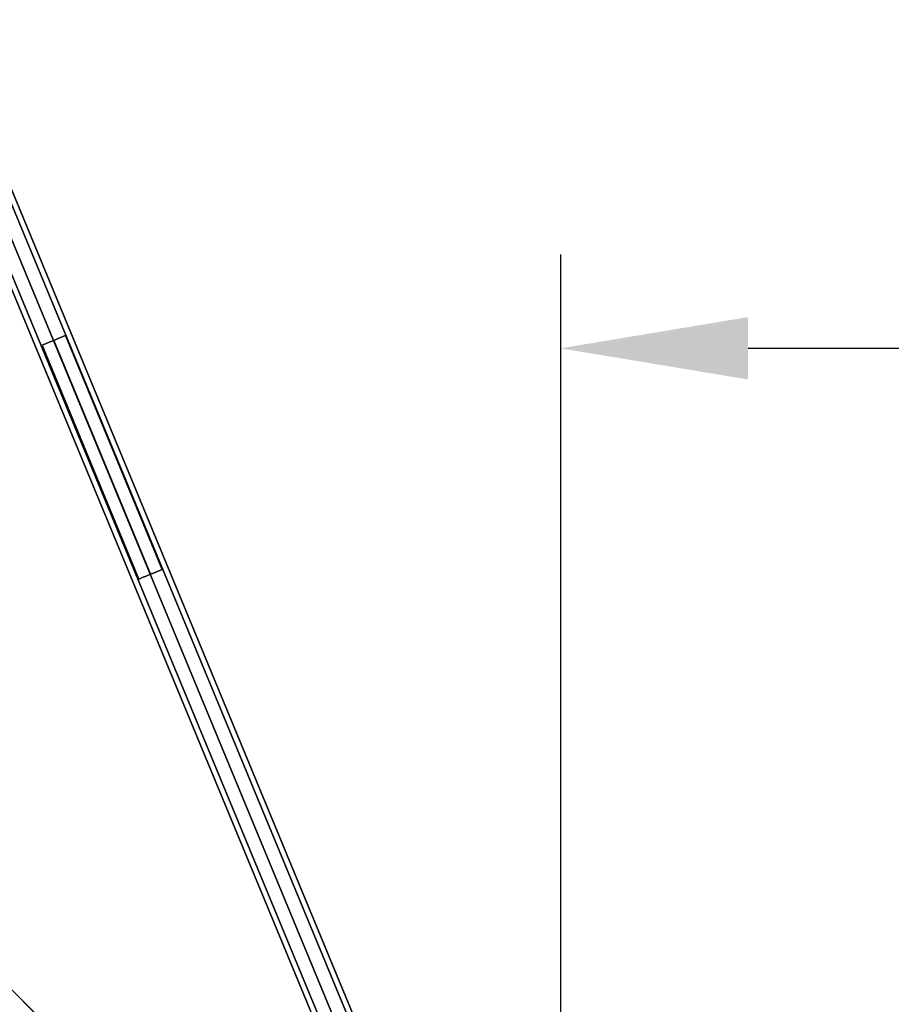
# Model space of a CAD drawing. Extents: x -6913 to 28563, y -18920 to 6235.
# Drawn here: x 2567 to 3944, y 889 to 2444 of the extents above; entities that cross this region are included whole.
import ezdxf

# ---------------------------------------------------------------- set-up
doc = ezdxf.new("R2010")
doc.units = 0
doc.header["$LTSCALE"] = 350
doc.header["$MEASUREMENT"] = 0
doc.layers.add('BEM', color=7, linetype='CONTINUOUS', lineweight=35)
doc.layers.add('LAS CONDES', color=7, linetype='CONTINUOUS')
doc.styles.get("Standard").update_dxf_attribs({"font": 'isocp2.shx'})
doc.dimstyles.new('Europa SI', dxfattribs={"dimscale": 74, "dimtxt": 3.5, "dimasz": 4, "dimexe": 2, "dimexo": 0, "dimgap": 2, "dimtad": 0, "dimdec": 0, "dimzin": 0, "dimdsep": 46, "dimtxsty": 'Standard', "dimcen": 2, "dimadec": 0, "dimazin": 0, "dimtfac": 1, "dimtdec": 0, "dimtofl": 0, "dimtmove": 0, "dimatfit": 3, "dimfxl": 2, "dimtolj": 1, "dimtzin": 0, "dimarcsym": 0})

# ---------------------------------------------------------------- blocks, each defined once
blk = doc.blocks.new('*D52')
at = {"layer": 'BEM', "color": 0, "lineweight": -2, "transparency": 16777216}
for p, q in [((3421.5, -0.6), (3421.5, 2073)), ((10421.6, 1450), (10421.6, 2073)), ((3717.5, 1925), (6449.7, 1925)), ((10125.6, 1925), (7393.4, 1925))]:
    blk.add_line(p, q, dxfattribs=at)
at = {"layer": 'BEM', "color": 0, "transparency": 16777216}
for points in [[(3717.5, 1974.3), (3717.5, 1875.7), (3421.5, 1925)], [(10125.6, 1974.3), (10125.6, 1875.7), (10421.6, 1925)]]:
    blk.add_solid(points, dxfattribs=at)
at = {"layer": 'BEM', "color": 0, "transparency": 16777216, "insert": (6921.6, 1925), "char_height": 259, "attachment_point": 5}
blk.add_mtext('\\A1;7000', dxfattribs=at)

msp = doc.modelspace()

# ---------------------------------------------------------------- linework, layer by layer
at = {"layer": 'LAS CONDES'}
for p, q in [((3450.6, 10.6), (2442.6, 2444.1)), ((2442.6, 2444.1), (3450.6, 10.6)), ((2414.9, 2432.7), (3422.8, -0.8)), ((3422.8, -0.8), (2414.9, 2432.7)), ((2414.9, 2432.7), (3422.8, -0.8)), ((3422.8, -0.8), (2414.9, 2432.7)), ((3442.4, 7.3), (2434.5, 2440.8)), ((2434.5, 2440.8), (3442.4, 7.3)), ((3442.4, 7.3), (2434.5, 2440.8)), ((2434.5, 2440.8), (3442.4, 7.3)), ((3395.1, -12.3), (2387.1, 2421.2)), ((2387.1, 2421.2), (3395.1, -12.3)), ((3403.2, -9), (2395.3, 2424.5)), ((2395.3, 2424.5), (3403.2, -9)), ((3403.2, -9), (2395.3, 2424.5)), ((2395.3, 2424.5), (3403.2, -9)), ((3444.1, 21.7), (1723.4, 1742.4)), ((1723.4, 1742.4), (3444.1, 21.7)), ((3444.1, 21.7), (1723.4, 1742.4)), ((1723.4, 1742.4), (3444.1, 21.7))]:
    msp.add_line(p, q, dxfattribs=at)
at = {"layer": 'LAS CONDES', "color": 1}
for p, q in [((2641.6, 1886.8), (2641.6, 1886.8)), ((2752.6, 1618.9), (2752.6, 1618.9))]:
    msp.add_line(p, q, dxfattribs=at)
at = {"layer": 'LAS CONDES', "flags": 128}
for points in [[(2603.5, 1930.5), (2607.5, 1932.2), (2613.5, 1934.7), (2620.6, 1937.6), (2627.7, 1940.5), (2633.7, 1943), (2637.7, 1944.7), (2639.1, 1945.3), (2637.7, 1944.7), (2633.7, 1943), (2627.7, 1940.5), (2620.6, 1937.6), (2613.5, 1934.7), (2607.5, 1932.2), (2603.5, 1930.5), (2602.1, 1930), (2755.1, 1560.4), (2756.5, 1561), (2760.5, 1562.7), (2766.5, 1565.2), (2773.6, 1568.1), (2780.7, 1571), (2786.7, 1573.5), (2790.7, 1575.2), (2792.1, 1575.7), (2639.1, 1945.3)], [(2603.5, 1930.5), (2607.5, 1932.2), (2613.5, 1934.7), (2620.6, 1937.6), (2627.7, 1940.5), (2633.7, 1943), (2637.7, 1944.7), (2639.1, 1945.3), (2637.7, 1944.7), (2633.7, 1943), (2627.7, 1940.5), (2620.6, 1937.6), (2613.5, 1934.7), (2607.5, 1932.2), (2603.5, 1930.5), (2602.1, 1930), (2755.1, 1560.4), (2756.5, 1561), (2760.5, 1562.7), (2766.5, 1565.2), (2773.6, 1568.1), (2780.7, 1571), (2786.7, 1573.5), (2790.7, 1575.2), (2792.1, 1575.7), (2639.1, 1945.3)], [(2603.5, 1930.5), (2607.5, 1932.2), (2613.5, 1934.7), (2620.6, 1937.6), (2627.7, 1940.5), (2633.7, 1943), (2637.7, 1944.7), (2639.1, 1945.3), (2637.7, 1944.7), (2633.7, 1943), (2627.7, 1940.5), (2620.6, 1937.6), (2613.5, 1934.7), (2607.5, 1932.2), (2603.5, 1930.5), (2602.1, 1930), (2755.1, 1560.4), (2756.5, 1561), (2760.5, 1562.7), (2766.5, 1565.2), (2773.6, 1568.1), (2780.7, 1571), (2786.7, 1573.5), (2790.7, 1575.2), (2792.1, 1575.7), (2639.1, 1945.3)], [(2603.5, 1930.5), (2607.5, 1932.2), (2613.5, 1934.7), (2620.6, 1937.6), (2627.7, 1940.5), (2633.7, 1943), (2637.7, 1944.7), (2639.1, 1945.3), (2637.7, 1944.7), (2633.7, 1943), (2627.7, 1940.5), (2620.6, 1937.6), (2613.5, 1934.7), (2607.5, 1932.2), (2603.5, 1930.5), (2602.1, 1930), (2755.1, 1560.4), (2756.5, 1561), (2760.5, 1562.7), (2766.5, 1565.2), (2773.6, 1568.1), (2780.7, 1571), (2786.7, 1573.5), (2790.7, 1575.2), (2792.1, 1575.7), (2639.1, 1945.3)], [(2603.5, 1930.5), (2607.5, 1932.2), (2613.5, 1934.7), (2620.6, 1937.6), (2627.7, 1940.5), (2633.7, 1943), (2637.7, 1944.7), (2639.1, 1945.3), (2637.7, 1944.7), (2633.7, 1943), (2627.7, 1940.5), (2620.6, 1937.6), (2613.5, 1934.7), (2607.5, 1932.2), (2603.5, 1930.5), (2602.1, 1930), (2755.1, 1560.4), (2756.5, 1561), (2760.5, 1562.7), (2766.5, 1565.2), (2773.6, 1568.1), (2780.7, 1571), (2786.7, 1573.5), (2790.7, 1575.2), (2792.1, 1575.7), (2639.1, 1945.3)], [(2603.5, 1930.5), (2607.5, 1932.2), (2613.5, 1934.7), (2620.6, 1937.6), (2627.7, 1940.5), (2633.7, 1943), (2637.7, 1944.7), (2639.1, 1945.3), (2637.7, 1944.7), (2633.7, 1943), (2627.7, 1940.5), (2620.6, 1937.6), (2613.5, 1934.7), (2607.5, 1932.2), (2603.5, 1930.5), (2602.1, 1930), (2755.1, 1560.4), (2756.5, 1561), (2760.5, 1562.7), (2766.5, 1565.2), (2773.6, 1568.1), (2780.7, 1571), (2786.7, 1573.5), (2790.7, 1575.2), (2792.1, 1575.7), (2639.1, 1945.3)], [(2603.5, 1930.5), (2607.5, 1932.2), (2613.5, 1934.7), (2620.6, 1937.6), (2627.7, 1940.5), (2633.7, 1943), (2637.7, 1944.7), (2639.1, 1945.3), (2637.7, 1944.7), (2633.7, 1943), (2627.7, 1940.5), (2620.6, 1937.6), (2613.5, 1934.7), (2607.5, 1932.2), (2603.5, 1930.5), (2602.1, 1930), (2755.1, 1560.4), (2756.5, 1561), (2760.5, 1562.7), (2766.5, 1565.2), (2773.6, 1568.1), (2780.7, 1571), (2786.7, 1573.5), (2790.7, 1575.2), (2792.1, 1575.7), (2639.1, 1945.3)], [(2790.7, 1575.2), (2786.7, 1573.5), (2780.7, 1571), (2773.6, 1568.1), (2766.5, 1565.2), (2760.5, 1562.7), (2756.5, 1561), (2755.1, 1560.4)], [(2790.7, 1575.2), (2786.7, 1573.5), (2780.7, 1571), (2773.6, 1568.1), (2766.5, 1565.2), (2760.5, 1562.7), (2756.5, 1561), (2755.1, 1560.4)], [(2790.7, 1575.2), (2786.7, 1573.5), (2780.7, 1571), (2773.6, 1568.1), (2766.5, 1565.2), (2760.5, 1562.7), (2756.5, 1561), (2755.1, 1560.4)], [(2790.7, 1575.2), (2786.7, 1573.5), (2780.7, 1571), (2773.6, 1568.1), (2766.5, 1565.2), (2760.5, 1562.7), (2756.5, 1561), (2755.1, 1560.4)], [(2790.7, 1575.2), (2786.7, 1573.5), (2780.7, 1571), (2773.6, 1568.1), (2766.5, 1565.2), (2760.5, 1562.7), (2756.5, 1561), (2755.1, 1560.4)], [(2790.7, 1575.2), (2786.7, 1573.5), (2780.7, 1571), (2773.6, 1568.1), (2766.5, 1565.2), (2760.5, 1562.7), (2756.5, 1561), (2755.1, 1560.4)], [(2790.7, 1575.2), (2786.7, 1573.5), (2780.7, 1571), (2773.6, 1568.1), (2766.5, 1565.2), (2760.5, 1562.7), (2756.5, 1561), (2755.1, 1560.4)]]:
    msp.add_lwpolyline(points, dxfattribs=at)
msp.add_lwpolyline([(2773.6, 1568.1), (2620.6, 1937.6)], close=True, dxfattribs=at)
msp.add_lwpolyline([(2773.6, 1568.1), (2620.6, 1937.6)], close=True, dxfattribs=at)
msp.add_lwpolyline([(2773.6, 1568.1), (2620.6, 1937.6)], close=True, dxfattribs=at)
msp.add_lwpolyline([(2773.6, 1568.1), (2620.6, 1937.6)], close=True, dxfattribs=at)
msp.add_lwpolyline([(2773.6, 1568.1), (2620.6, 1937.6)], close=True, dxfattribs=at)
msp.add_lwpolyline([(2773.6, 1568.1), (2620.6, 1937.6)], close=True, dxfattribs=at)
msp.add_lwpolyline([(2773.6, 1568.1), (2620.6, 1937.6)], close=True, dxfattribs=at)

# ---------------------------------------------------------------- dimensions: what is measured, and where the dimension line sits
at = {"layer": 'BEM'}
dim = msp.add_linear_dim(base=(3421.5, 1925), p1=(10421.6, 1450), p2=(3421.5, -0.6, 2433.9), dimstyle='Europa SI', dxfattribs=at)
dim.commit()
dim.dimension.update_dxf_attribs({"geometry": '*D52', "text_midpoint": (6921.6, 1925)})

doc.saveas('drawing.dxf')
